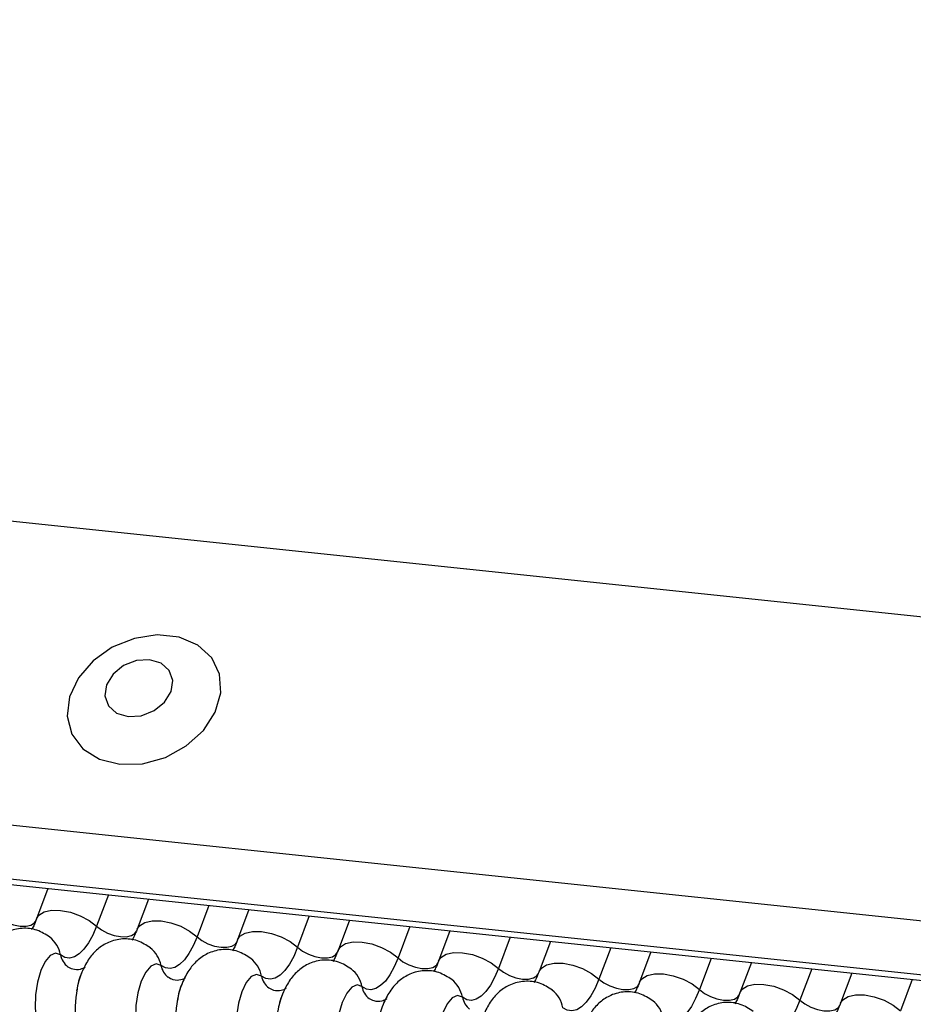
# Model space of a CAD drawing. Units: millimetres. Extents: x -23272466 to 44913, y -22484634 to 188.
# Drawn here: x -23269995 to -23269993, y -22484519 to -22484517 of the extents above; entities that cross this region are included whole.
import ezdxf

# ---------------------------------------------------------------- set-up
doc = ezdxf.new("R2010")
doc.units = ezdxf.units.MM
doc.layers.add('arkusz', color=7, linetype='Continuous')
doc.layers.add('KEYLITE INDICATIVE VIEW FLASHING 1', color=252, linetype='Continuous')
doc.styles.get("Standard").update_dxf_attribs({"font": 'arial.ttf'})

msp = doc.modelspace()

# ---------------------------------------------------------------- linework, layer by layer
at = {"layer": 'KEYLITE INDICATIVE VIEW FLASHING 1', "linetype": 'Continuous'}
for p, q in [((-23270006.6349, -22484516.5782), (-23269961.4381, -22484521.3362)), ((-23270006.9027, -22484517.2797), (-23269961.7024, -22484522.0381)), ((-23270006.8993, -22484517.4235), (-23269961.6813, -22484522.1837)), ((-23270006.8978, -22484517.41), (-23269961.6975, -22484522.1684)), ((-23269995.3837, -22484518.6358), (-23269995.411, -22484518.7083)), ((-23269995.2387, -22484518.651), (-23269995.267, -22484518.7262)), ((-23269995.1423, -22484518.6612), (-23269995.1696, -22484518.7337)), ((-23269994.9973, -22484518.6764), (-23269995.0256, -22484518.7516)), ((-23269994.901, -22484518.6866), (-23269994.9283, -22484518.7591)), ((-23269994.756, -22484518.7018), (-23269994.7843, -22484518.777)), ((-23269994.6596, -22484518.712), (-23269994.6869, -22484518.7845)), ((-23269994.5146, -22484518.7273), (-23269994.5429, -22484518.8024)), ((-23269994.4182, -22484518.7374), (-23269994.4455, -22484518.8099)), ((-23269994.2733, -22484518.7527), (-23269994.3015, -22484518.8278)), ((-23269994.1769, -22484518.7628), (-23269994.2042, -22484518.8353)), ((-23269994.0319, -22484518.7781), (-23269994.0602, -22484518.8532)), ((-23269993.9355, -22484518.7882), (-23269993.9628, -22484518.8607)), ((-23269993.7905, -22484518.8035), (-23269993.8188, -22484518.8786)), ((-23269993.6942, -22484518.8136), (-23269993.7215, -22484518.8861)), ((-23269993.5492, -22484518.8289), (-23269993.5775, -22484518.904)), ((-23269993.4528, -22484518.839), (-23269993.4801, -22484518.9115)), ((-23269993.3078, -22484518.8543), (-23269993.3361, -22484518.9294))]:
    msp.add_line(p, q, dxfattribs=at)
at = {"layer": 'KEYLITE INDICATIVE VIEW FLASHING 1', "linetype": 'Continuous', "flags": 128}
for points in [[(-23269995.2108, -22484518.3376), (-23269995.1565, -22484518.3362), (-23269995.1018, -22484518.3211), (-23269995.0517, -22484518.2937), (-23269995.0105, -22484518.2565), (-23269994.9819, -22484518.2128), (-23269994.9685, -22484518.1664), (-23269994.9714, -22484518.1214), (-23269994.9905, -22484518.0819), (-23269995.0239, -22484518.0513), (-23269995.0688, -22484518.0325), (-23269995.1211, -22484518.027), (-23269995.1762, -22484518.0353), (-23269995.2293, -22484518.0567), (-23269995.2755, -22484518.0894), (-23269995.3107, -22484518.1303), (-23269995.332, -22484518.1759), (-23269995.3373, -22484518.2221), (-23269995.3261, -22484518.2649), (-23269995.2996, -22484518.3003), (-23269995.26, -22484518.3253), (-23269995.2108, -22484518.3376)], [(-23269995.1912, -22484518.223), (-23269995.1596, -22484518.221), (-23269995.1289, -22484518.2088), (-23269995.1038, -22484518.1884), (-23269995.0881, -22484518.1629), (-23269995.0841, -22484518.1362), (-23269995.0926, -22484518.1123), (-23269995.1121, -22484518.0948), (-23269995.1398, -22484518.0865), (-23269995.1713, -22484518.0886), (-23269995.202, -22484518.1007), (-23269995.2271, -22484518.1211), (-23269995.2429, -22484518.1466), (-23269995.2468, -22484518.1734), (-23269995.2384, -22484518.1973), (-23269995.2188, -22484518.2147), (-23269995.1912, -22484518.223)], [(-23269995.5083, -22484518.7008), (-23269995.4965, -22484518.7098), (-23269995.4822, -22484518.7175), (-23269995.4665, -22484518.723), (-23269995.4508, -22484518.726), (-23269995.4364, -22484518.7262), (-23269995.4245, -22484518.7236), (-23269995.416, -22484518.7183), (-23269995.4123, -22484518.7127)], [(-23269995.411, -22484518.7083), (-23269995.4054, -22484518.6998), (-23269995.3928, -22484518.692), (-23269995.3749, -22484518.688), (-23269995.3533, -22484518.6883), (-23269995.3298, -22484518.6927), (-23269995.3062, -22484518.7011), (-23269995.2847, -22484518.7125), (-23269995.267, -22484518.7262)], [(-23269995.267, -22484518.7262), (-23269995.2762, -22484518.7479), (-23269995.2865, -22484518.7665), (-23269995.2974, -22484518.7817), (-23269995.3088, -22484518.7929), (-23269995.3204, -22484518.8), (-23269995.3319, -22484518.8028), (-23269995.3431, -22484518.8012), (-23269995.3536, -22484518.7953)], [(-23269995.267, -22484518.7262), (-23269995.2552, -22484518.7353), (-23269995.2408, -22484518.7429), (-23269995.2251, -22484518.7484), (-23269995.2094, -22484518.7514), (-23269995.195, -22484518.7516), (-23269995.1831, -22484518.749), (-23269995.1747, -22484518.7437), (-23269995.171, -22484518.7381)], [(-23269995.1696, -22484518.7337), (-23269995.1641, -22484518.7252), (-23269995.1514, -22484518.7174), (-23269995.1336, -22484518.7134), (-23269995.112, -22484518.7137), (-23269995.0884, -22484518.7182), (-23269995.0649, -22484518.7265), (-23269995.0434, -22484518.7379), (-23269995.0256, -22484518.7516)], [(-23269995.0256, -22484518.7516), (-23269995.0349, -22484518.7733), (-23269995.0451, -22484518.7919), (-23269995.056, -22484518.8071), (-23269995.0674, -22484518.8183), (-23269995.079, -22484518.8254), (-23269995.0905, -22484518.8282), (-23269995.1017, -22484518.8266), (-23269995.1122, -22484518.8207)], [(-23269995.0256, -22484518.7516), (-23269995.0138, -22484518.7607), (-23269994.9994, -22484518.7683), (-23269994.9838, -22484518.7739), (-23269994.9681, -22484518.7768), (-23269994.9537, -22484518.777), (-23269994.9417, -22484518.7744), (-23269994.9333, -22484518.7691), (-23269994.9296, -22484518.7635)], [(-23269994.9283, -22484518.7591), (-23269994.9227, -22484518.7506), (-23269994.9101, -22484518.7428), (-23269994.8922, -22484518.7388), (-23269994.8706, -22484518.7391), (-23269994.847, -22484518.7436), (-23269994.8235, -22484518.7519), (-23269994.802, -22484518.7633), (-23269994.7843, -22484518.777)], [(-23269994.6869, -22484518.7845), (-23269994.6814, -22484518.776), (-23269994.6687, -22484518.7682), (-23269994.6508, -22484518.7642), (-23269994.6292, -22484518.7645), (-23269994.6057, -22484518.769), (-23269994.5822, -22484518.7773), (-23269994.5606, -22484518.7887), (-23269994.5429, -22484518.8024)], [(-23269995.3536, -22484518.7953), (-23269995.3655, -22484518.7911), (-23269995.3781, -22484518.7965), (-23269995.3903, -22484518.811), (-23269995.4009, -22484518.833), (-23269995.409, -22484518.8607), (-23269995.4137, -22484518.8913), (-23269995.4147, -22484518.922), (-23269995.4118, -22484518.95)], [(-23269994.7843, -22484518.777), (-23269994.7935, -22484518.7987), (-23269994.8037, -22484518.8174), (-23269994.8147, -22484518.8325), (-23269994.8261, -22484518.8437), (-23269994.8377, -22484518.8508), (-23269994.8492, -22484518.8536), (-23269994.8603, -22484518.852), (-23269994.8709, -22484518.8461)], [(-23269994.7843, -22484518.777), (-23269994.7724, -22484518.7861), (-23269994.7581, -22484518.7937), (-23269994.7424, -22484518.7993), (-23269994.7267, -22484518.8022), (-23269994.7123, -22484518.8024), (-23269994.7004, -22484518.7998), (-23269994.692, -22484518.7945), (-23269994.6883, -22484518.7889)], [(-23269994.4455, -22484518.8099), (-23269994.44, -22484518.8014), (-23269994.4274, -22484518.7936), (-23269994.4095, -22484518.7896), (-23269994.3879, -22484518.7899), (-23269994.3643, -22484518.7944), (-23269994.3408, -22484518.8027), (-23269994.3193, -22484518.8142), (-23269994.3015, -22484518.8278)], [(-23269995.1122, -22484518.8207), (-23269995.1241, -22484518.8166), (-23269995.1367, -22484518.822), (-23269995.1489, -22484518.8364), (-23269995.1596, -22484518.8584), (-23269995.1676, -22484518.8861), (-23269995.1724, -22484518.9167), (-23269995.1734, -22484518.9474), (-23269995.1705, -22484518.9754)], [(-23269994.5429, -22484518.8024), (-23269994.5522, -22484518.8241), (-23269994.5624, -22484518.8428), (-23269994.5733, -22484518.8579), (-23269994.5847, -22484518.8691), (-23269994.5963, -22484518.8762), (-23269994.6078, -22484518.879), (-23269994.619, -22484518.8774), (-23269994.6295, -22484518.8715)], [(-23269994.5429, -22484518.8024), (-23269994.5311, -22484518.8115), (-23269994.5167, -22484518.8191), (-23269994.501, -22484518.8247), (-23269994.4853, -22484518.8277), (-23269994.4709, -22484518.8278), (-23269994.459, -22484518.8252), (-23269994.4506, -22484518.82), (-23269994.4469, -22484518.8143)], [(-23269994.2042, -22484518.8353), (-23269994.1986, -22484518.8269), (-23269994.186, -22484518.819), (-23269994.1681, -22484518.815), (-23269994.1465, -22484518.8153), (-23269994.123, -22484518.8198), (-23269994.0994, -22484518.8281), (-23269994.0779, -22484518.8396), (-23269994.0602, -22484518.8532)], [(-23269994.8709, -22484518.8461), (-23269994.8827, -22484518.842), (-23269994.8954, -22484518.8474), (-23269994.9076, -22484518.8618), (-23269994.9182, -22484518.8838), (-23269994.9263, -22484518.9115), (-23269994.931, -22484518.9421), (-23269994.932, -22484518.9728), (-23269994.9291, -22484519.0008)], [(-23269994.3015, -22484518.8278), (-23269994.3108, -22484518.8495), (-23269994.321, -22484518.8682), (-23269994.3319, -22484518.8833), (-23269994.3433, -22484518.8945), (-23269994.3549, -22484518.9016), (-23269994.3664, -22484518.9044), (-23269994.3776, -22484518.9028), (-23269994.3882, -22484518.8969)], [(-23269994.3015, -22484518.8278), (-23269994.2897, -22484518.8369), (-23269994.2754, -22484518.8445), (-23269994.2597, -22484518.8501), (-23269994.244, -22484518.8531), (-23269994.2296, -22484518.8532), (-23269994.2177, -22484518.8506), (-23269994.2092, -22484518.8454), (-23269994.2055, -22484518.8397)], [(-23269993.9628, -22484518.8607), (-23269993.9573, -22484518.8523), (-23269993.9446, -22484518.8444), (-23269993.9268, -22484518.8404), (-23269993.9051, -22484518.8407), (-23269993.8816, -22484518.8452), (-23269993.8581, -22484518.8535), (-23269993.8366, -22484518.865), (-23269993.8188, -22484518.8786)], [(-23269994.6295, -22484518.8715), (-23269994.6414, -22484518.8674), (-23269994.654, -22484518.8728), (-23269994.6662, -22484518.8872), (-23269994.6768, -22484518.9092), (-23269994.6849, -22484518.9369), (-23269994.6897, -22484518.9675), (-23269994.6906, -22484518.9982), (-23269994.6877, -22484519.0262)], [(-23269994.0602, -22484518.8532), (-23269994.0694, -22484518.8749), (-23269994.0796, -22484518.8936), (-23269994.0906, -22484518.9087), (-23269994.102, -22484518.92), (-23269994.1136, -22484518.9271), (-23269994.1251, -22484518.9298), (-23269994.1362, -22484518.9282), (-23269994.1468, -22484518.9223)], [(-23269994.0602, -22484518.8532), (-23269994.0484, -22484518.8623), (-23269994.034, -22484518.8699), (-23269994.0183, -22484518.8755), (-23269994.0026, -22484518.8785), (-23269993.9882, -22484518.8787), (-23269993.9763, -22484518.876), (-23269993.9679, -22484518.8708), (-23269993.9642, -22484518.8651)], [(-23269993.7215, -22484518.8861), (-23269993.7159, -22484518.8777), (-23269993.7033, -22484518.8698), (-23269993.6854, -22484518.8659), (-23269993.6638, -22484518.8661), (-23269993.6402, -22484518.8706), (-23269993.6167, -22484518.8789), (-23269993.5952, -22484518.8904), (-23269993.5775, -22484518.904)], [(-23269994.3882, -22484518.8969), (-23269994.4, -22484518.8928), (-23269994.4126, -22484518.8982), (-23269994.4248, -22484518.9126), (-23269994.4355, -22484518.9346), (-23269994.4435, -22484518.9623), (-23269994.4483, -22484518.9929), (-23269994.4493, -22484519.0236), (-23269994.4464, -22484519.0516)], [(-23269993.8188, -22484518.8786), (-23269993.8281, -22484518.9003), (-23269993.8383, -22484518.919), (-23269993.8492, -22484518.9341), (-23269993.8606, -22484518.9454), (-23269993.8722, -22484518.9525), (-23269993.8837, -22484518.9552), (-23269993.8949, -22484518.9537), (-23269993.9054, -22484518.9477)], [(-23269993.8188, -22484518.8786), (-23269993.807, -22484518.8877), (-23269993.7926, -22484518.8954), (-23269993.777, -22484518.9009), (-23269993.7613, -22484518.9039), (-23269993.7469, -22484518.9041), (-23269993.7349, -22484518.9014), (-23269993.7265, -22484518.8962), (-23269993.7228, -22484518.8906)], [(-23269993.4801, -22484518.9115), (-23269993.4746, -22484518.9031), (-23269993.4619, -22484518.8952), (-23269993.444, -22484518.8913), (-23269993.4224, -22484518.8915), (-23269993.3989, -22484518.896), (-23269993.3754, -22484518.9043), (-23269993.3538, -22484518.9158), (-23269993.3361, -22484518.9294)], [(-23269993.5775, -22484518.904), (-23269993.5867, -22484518.9258), (-23269993.5969, -22484518.9444), (-23269993.6079, -22484518.9595), (-23269993.6193, -22484518.9708), (-23269993.6309, -22484518.9779), (-23269993.6424, -22484518.9807), (-23269993.6535, -22484518.9791), (-23269993.6641, -22484518.9731)], [(-23269993.5775, -22484518.904), (-23269993.5656, -22484518.9131), (-23269993.5513, -22484518.9208), (-23269993.5356, -22484518.9263), (-23269993.5199, -22484518.9293), (-23269993.5055, -22484518.9295), (-23269993.4936, -22484518.9268), (-23269993.4851, -22484518.9216), (-23269993.4815, -22484518.916)]]:
    msp.add_lwpolyline(points, dxfattribs=at)
at = {"layer": 'KEYLITE INDICATIVE VIEW FLASHING 1', "linetype": 'Continuous'}
for centre, radius, start, end in [((-23269995.4236, -22484518.8086), 0.0713, 10.7657, 51.5804), ((-23269995.3069, -22484518.7864), 0.0475, 190.7623, 231.905), ((-23269995.1822, -22484518.834), 0.0713, 10.7657, 51.5804), ((-23269995.0656, -22484518.8118), 0.0475, 190.7623, 231.905), ((-23269994.9409, -22484518.8594), 0.0713, 10.7657, 51.5804), ((-23269994.8242, -22484518.8372), 0.0475, 190.7623, 231.905), ((-23269994.6995, -22484518.8848), 0.0713, 10.7657, 51.5804), ((-23269994.4582, -22484518.9102), 0.0713, 10.7657, 51.5804), ((-23269995.0839, -22484518.9229), 0.2344, 168.599, 189.1438), ((-23269994.5829, -22484518.8626), 0.0475, 190.7623, 231.905), ((-23269994.2168, -22484518.9356), 0.0713, 10.7657, 51.5804), ((-23269994.8425, -22484518.9483), 0.2344, 168.599, 189.1438), ((-23269994.3415, -22484518.888), 0.0475, 190.7623, 231.905), ((-23269993.9754, -22484518.961), 0.0713, 10.7657, 51.5804)]:
    msp.add_arc(centre, radius, start, end, dxfattribs=at)
for points, knots in [([(-23269995.411, -22484518.7083), (-23269995.4134, -22484518.7143), (-23269995.4177, -22484518.7252), (-23269995.4216, -22484518.7317), (-23269995.4233, -22484518.7345)], [0, 0, 0, 0, 0.5564139, 1, 1, 1, 1]), ([(-23269995.379, -22484518.753), (-23269995.389, -22484518.7465), (-23269995.4092, -22484518.7336), (-23269995.4458, -22484518.7295), (-23269995.4794, -22484518.7377), (-23269995.5066, -22484518.7552), (-23269995.5277, -22484518.7788), (-23269995.5437, -22484518.8098), (-23269995.5532, -22484518.8352), (-23269995.5548, -22484518.8506), (-23269995.5549, -22484518.8512)], [0, 0, 0, 0, 0.142577, 0.2874, 0.427067, 0.552319, 0.678045, 0.819567, 0.993372, 1, 1, 1, 1]), ([(-23269995.1696, -22484518.7337), (-23269995.172, -22484518.7397), (-23269995.1763, -22484518.7506), (-23269995.1802, -22484518.7571), (-23269995.1819, -22484518.7599)], [0, 0, 0, 0, 0.556414, 1, 1, 1, 1]), ([(-23269995.1377, -22484518.7784), (-23269995.1477, -22484518.772), (-23269995.1678, -22484518.759), (-23269995.2044, -22484518.7549), (-23269995.238, -22484518.7631), (-23269995.2652, -22484518.7806), (-23269995.2863, -22484518.8042), (-23269995.3024, -22484518.8352), (-23269995.3118, -22484518.8606), (-23269995.3134, -22484518.876), (-23269995.3135, -22484518.8766)], [0, 0, 0, 0, 0.142577, 0.2874, 0.427067, 0.552319, 0.678045, 0.819567, 0.993372, 1, 1, 1, 1]), ([(-23269994.9283, -22484518.7591), (-23269994.9306, -22484518.7651), (-23269994.9349, -22484518.776), (-23269994.9388, -22484518.7825), (-23269994.9406, -22484518.7854)], [0, 0, 0, 0, 0.5564139, 1, 1, 1, 1]), ([(-23269994.8963, -22484518.8038), (-23269994.9063, -22484518.7974), (-23269994.9265, -22484518.7844), (-23269994.9631, -22484518.7803), (-23269994.9966, -22484518.7885), (-23269995.0239, -22484518.806), (-23269995.045, -22484518.8296), (-23269995.061, -22484518.8606), (-23269995.0705, -22484518.886), (-23269995.0721, -22484518.9014), (-23269995.0721, -22484518.902)], [0, 0, 0, 0, 0.142577, 0.2874, 0.427067, 0.552319, 0.678045, 0.819567, 0.993372, 1, 1, 1, 1]), ([(-23269994.6869, -22484518.7845), (-23269994.6893, -22484518.7905), (-23269994.6936, -22484518.8014), (-23269994.6975, -22484518.8079), (-23269994.6992, -22484518.8108)], [0, 0, 0, 0, 0.5564139, 1, 1, 1, 1]), ([(-23269995.2944, -22484518.8245), (-23269995.2948, -22484518.8249), (-23269995.2955, -22484518.8257), (-23269995.3064, -22484518.8314), (-23269995.3245, -22484518.8311), (-23269995.3328, -22484518.8259), (-23269995.3366, -22484518.8235)], [0, 0, 0, 0, 0.1753906, 0.414664, 0.7257029, 1, 1, 1, 1]), ([(-23269994.655, -22484518.8292), (-23269994.665, -22484518.8228), (-23269994.6851, -22484518.8098), (-23269994.7217, -22484518.8057), (-23269994.7553, -22484518.814), (-23269994.7825, -22484518.8314), (-23269994.8036, -22484518.855), (-23269994.8197, -22484518.886), (-23269994.8291, -22484518.9115), (-23269994.8307, -22484518.9269), (-23269994.8308, -22484518.9274)], [0, 0, 0, 0, 0.142577, 0.2874, 0.427067, 0.552319, 0.678045, 0.819567, 0.993372, 1, 1, 1, 1]), ([(-23269994.4455, -22484518.8099), (-23269994.4479, -22484518.816), (-23269994.4522, -22484518.8268), (-23269994.4561, -22484518.8333), (-23269994.4579, -22484518.8362)], [0, 0, 0, 0, 0.5564139, 1, 1, 1, 1]), ([(-23269995.3143, -22484518.8815), (-23269995.3126, -22484518.8729), (-23269995.3094, -22484518.8558), (-23269995.3044, -22484518.8437), (-23269995.3019, -22484518.8377)], [0, 0, 0, 0, 0.503602, 1, 1, 1, 1]), ([(-23269994.4136, -22484518.8546), (-23269994.4236, -22484518.8482), (-23269994.4438, -22484518.8352), (-23269994.4804, -22484518.8312), (-23269994.5139, -22484518.8394), (-23269994.5411, -22484518.8568), (-23269994.5622, -22484518.8804), (-23269994.5783, -22484518.9114), (-23269994.5877, -22484518.9369), (-23269994.5894, -22484518.9523), (-23269994.5894, -22484518.9528)], [0, 0, 0, 0, 0.142577, 0.2874, 0.427067, 0.552319, 0.678045, 0.819567, 0.993372, 1, 1, 1, 1]), ([(-23269994.2042, -22484518.8353), (-23269994.2066, -22484518.8414), (-23269994.2109, -22484518.8522), (-23269994.2148, -22484518.8587), (-23269994.2165, -22484518.8616)], [0, 0, 0, 0, 0.5564139, 1, 1, 1, 1]), ([(-23269995.0531, -22484518.85), (-23269995.0534, -22484518.8503), (-23269995.0541, -22484518.8511), (-23269995.065, -22484518.8568), (-23269995.0831, -22484518.8565), (-23269995.0914, -22484518.8513), (-23269995.0953, -22484518.8489)], [0, 0, 0, 0, 0.175391, 0.414664, 0.725703, 1, 1, 1, 1]), ([(-23269995.0729, -22484518.9069), (-23269995.0713, -22484518.8983), (-23269995.068, -22484518.8812), (-23269995.063, -22484518.8691), (-23269995.0606, -22484518.8631)], [0, 0, 0, 0, 0.503602, 1, 1, 1, 1]), ([(-23269994.1722, -22484518.88), (-23269994.1822, -22484518.8736), (-23269994.2024, -22484518.8606), (-23269994.239, -22484518.8566), (-23269994.2726, -22484518.8648), (-23269994.2998, -22484518.8823), (-23269994.3209, -22484518.9058), (-23269994.3369, -22484518.9368), (-23269994.3464, -22484518.9623), (-23269994.348, -22484518.9777), (-23269994.348, -22484518.9782)], [0, 0, 0, 0, 0.142577, 0.2874, 0.427067, 0.552319, 0.678045, 0.819567, 0.993372, 1, 1, 1, 1]), ([(-23269993.9628, -22484518.8607), (-23269993.9652, -22484518.8668), (-23269993.9695, -22484518.8777), (-23269993.9734, -22484518.8841), (-23269993.9751, -22484518.887)], [0, 0, 0, 0, 0.5564139, 1, 1, 1, 1]), ([(-23269994.8117, -22484518.8754), (-23269994.812, -22484518.8757), (-23269994.8128, -22484518.8765), (-23269994.8236, -22484518.8822), (-23269994.8418, -22484518.8819), (-23269994.85, -22484518.8767), (-23269994.8539, -22484518.8743)], [0, 0, 0, 0, 0.1753906, 0.414664, 0.7257029, 1, 1, 1, 1]), ([(-23269994.8315, -22484518.9324), (-23269994.8299, -22484518.9237), (-23269994.8266, -22484518.9067), (-23269994.8217, -22484518.8945), (-23269994.8192, -22484518.8885)], [0, 0, 0, 0, 0.503602, 1, 1, 1, 1]), ([(-23269993.9309, -22484518.9054), (-23269993.9409, -22484518.899), (-23269993.961, -22484518.8861), (-23269993.9976, -22484518.882), (-23269994.0312, -22484518.8902), (-23269994.0584, -22484518.9077), (-23269994.0795, -22484518.9312), (-23269994.0956, -22484518.9622), (-23269994.105, -22484518.9877), (-23269994.1066, -22484519.0031), (-23269994.1067, -22484519.0036)], [0, 0, 0, 0, 0.142577, 0.2874, 0.427067, 0.552319, 0.678045, 0.819567, 0.993372, 1, 1, 1, 1]), ([(-23269993.7215, -22484518.8861), (-23269993.7238, -22484518.8922), (-23269993.7281, -22484518.9031), (-23269993.732, -22484518.9095), (-23269993.7338, -22484518.9124)], [0, 0, 0, 0, 0.5564139, 1, 1, 1, 1]), ([(-23269994.5703, -22484518.9008), (-23269994.5707, -22484518.9011), (-23269994.5714, -22484518.9019), (-23269994.5823, -22484518.9076), (-23269994.6004, -22484518.9073), (-23269994.6087, -22484518.9021), (-23269994.6126, -22484518.8997)], [0, 0, 0, 0, 0.1753906, 0.414664, 0.7257029, 1, 1, 1, 1]), ([(-23269993.6895, -22484518.9308), (-23269993.6995, -22484518.9244), (-23269993.7197, -22484518.9115), (-23269993.7563, -22484518.9074), (-23269993.7898, -22484518.9156), (-23269993.8171, -22484518.9331), (-23269993.8381, -22484518.9566), (-23269993.8542, -22484518.9876), (-23269993.8637, -22484519.0131), (-23269993.8653, -22484519.0285), (-23269993.8653, -22484519.0291)], [0, 0, 0, 0, 0.142577, 0.2874, 0.427067, 0.552319, 0.678045, 0.819567, 0.993372, 1, 1, 1, 1]), ([(-23269993.4801, -22484518.9115), (-23269993.4825, -22484518.9176), (-23269993.4868, -22484518.9285), (-23269993.4907, -22484518.9349), (-23269993.4924, -22484518.9378)], [0, 0, 0, 0, 0.556414, 1, 1, 1, 1])]:
    msp.add_open_spline(points, degree=3, knots=knots, dxfattribs=at)

# ---------------------------------------------------------------- texts
at = {"layer": 'arkusz', "insert": (-23271337.6032, -22484397.3907), "char_height": 12, "attachment_point": 1}
msp.add_mtext_dynamic_manual_height_columns('\\pi240.98;This drawing is for informational-demonstrative purposes only \\P\\pi266.41;and as such cannot constitute a basis for performance. \\P\\pi222.77;All dimensions presented in this drawing should be verified on site.\\P\\pi213.65;Roof constructions needs to be right with current building regulations.\\P\\pi228.51;Keylite is not responsible for or the installation quality on the roof.\\P\\pi130.7;Documentation only for personal use. Copying and sharing without permission is prohibited.\\P\\pi468.99;\\P\\pi466.66; ', width=937.972367, gutter_width=12.5, heights=[0], dxfattribs=at)

doc.saveas('drawing.dxf')
